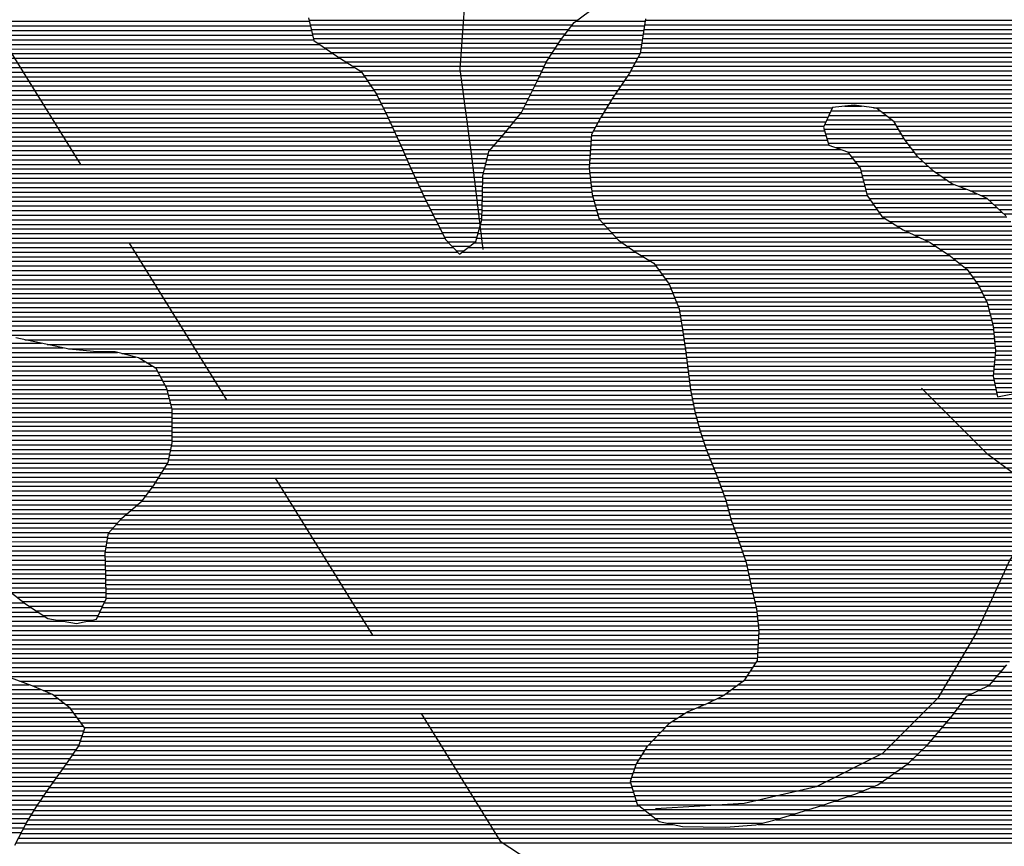
# Model space of a CAD drawing. Extents: x 198468 to 282568, y 8045310 to 8104710.
# Drawn here: x 218932 to 221599, y 8086429 to 8088668 of the extents above; entities that cross this region are included whole.
import ezdxf

# ---------------------------------------------------------------- set-up
doc = ezdxf.new("R2010")
doc.units = 0
doc.header["$MEASUREMENT"] = 0
doc.linetypes.add('DASHED', pattern=[0.75, 0.5, -0.25])
doc.layers.add('CC', color=7, linetype='CONTINUOUS', true_color=0xc3ff0f)
for name, color, linetype in [('CE', 102, 'CONTINUOUS'), ('ESTRADA_N_PAV', 10, 'CONTINUOUS'), ('P_L', 53, 'CONTINUOUS'), ('RIOS', 150, 'CONTINUOUS')]:
    doc.layers.add(name, color=color, linetype=linetype)

# ---------------------------------------------------------------- blocks, each defined once
blk = doc.blocks.new('*X68')
at = {"layer": 'CE'}
for points in [[(208830.262814, 8072486.73795), (208874.806631, 8072486.738396)], [(208786.913825, 8072461.737451), (208940.898921, 8072461.738991)], [(208792.561612, 8072474.23754), (208924.580123, 8072474.23886)], [(208775.618251, 8072436.737272), (208967.973803, 8072436.739195)], [(208781.266038, 8072449.237361), (208957.217719, 8072449.239121)], [(208774.176019, 8072424.237224), (208975.274904, 8072424.239235)], [(208777.844469, 8072411.737228), (208982.576005, 8072411.739275)], [(208781.512918, 8072399.237232), (208989.877105, 8072399.239315)], [(208785.181367, 8072386.737235), (208999.170312, 8072386.739375)], [(208805.851476, 8072374.237409), (209008.646072, 8072374.239437)], [(208837.945906, 8072361.737697), (209018.121832, 8072361.739499)], [(208847.83468, 8072349.237763), (209027.597591, 8072349.239561)], [(208857.723453, 8072336.737829), (209041.225753, 8072336.739664)], [(208867.612226, 8072324.237895), (209054.863757, 8072324.239767)], [(208873.719263, 8072311.737923), (209068.501762, 8072311.739871)], [(208876.895286, 8072299.237922), (209086.426643, 8072299.240017)], [(208880.071308, 8072286.73792), (209104.896513, 8072286.740169)], [(208883.247331, 8072274.237919), (209125.722305, 8072274.240344)], [(208886.423353, 8072261.737918), (209157.891272, 8072261.740633)], [(208889.599376, 8072249.237917), (209187.392144, 8072249.240895)], [(208896.293532, 8072236.737951), (209215.650909, 8072236.741144)], [(208905.013706, 8072224.238005), (209229.187111, 8072224.241246)], [(208913.73388, 8072211.738059), (209242.55517, 8072211.741347)], [(208922.454054, 8072199.238113), (209255.92323, 8072199.241448)], [(208932.300593, 8072186.738179), (209268.603104, 8072186.741542)], [(208952.00465, 8072174.238343), (209279.290043, 8072174.241616)], [(208971.708707, 8072161.738507), (209289.976983, 8072161.741689)], [(208992.609743, 8072149.238683), (209300.663922, 8072149.241763)], [(209019.204527, 8072136.738916), (209308.790759, 8072136.741812)], [(209045.799311, 8072124.239149), (209314.728468, 8072124.241838)], [(209069.085737, 8072111.739348), (209320.666177, 8072111.741864)], [(209087.95175, 8072099.239504), (209326.603886, 8072099.241891)], [(209106.817762, 8072086.73966), (209332.468067, 8072086.741916)], [(209123.974081, 8072074.239798), (209335.322415, 8072074.241912)], [(209139.442595, 8072061.73992), (209338.176762, 8072061.741907)], [(209154.911108, 8072049.240042), (209341.03111, 8072049.241903)], [(209166.647741, 8072036.740126), (209343.885458, 8072036.741898)], [(209175.820832, 8072024.240185), (209346.625288, 8072024.241893)], [(209184.993923, 8072011.740244), (209348.517693, 8072011.741879)], [(209193.882578, 8071999.240299), (209350.410099, 8071999.241865)], [(209199.82257, 8071986.740326), (209352.302504, 8071986.741851)], [(209205.762562, 8071974.240352), (209354.19491, 8071974.241837)], [(209211.702553, 8071961.740379), (209356.087315, 8071961.741822)], [(209216.572331, 8071949.240394), (209357.638366, 8071949.241805)], [(209219.798579, 8071936.740394), (209357.829567, 8071936.741774)], [(209223.024827, 8071924.240393), (209358.020769, 8071924.241743)], [(209226.251076, 8071911.740392), (209358.211971, 8071911.741712)], [(209229.477324, 8071899.240391), (209358.403172, 8071899.241681)], [(209232.124893, 8071886.740385), (209358.594374, 8071886.74165)], [(209233.307557, 8071874.240364), (209357.993374, 8071874.241611)], [(209234.490221, 8071861.740343), (209356.599757, 8071861.741564)], [(209235.672885, 8071849.240321), (209355.206141, 8071849.241517)], [(209236.855549, 8071836.7403), (209353.812524, 8071836.74147)], [(209236.900821, 8071811.740235), (209348.969229, 8071811.741355)], [(209238.038213, 8071824.240279), (209352.360019, 8071824.241422)], [(209234.538952, 8071786.740145), (209342.18765, 8071786.741221)], [(209235.719887, 8071799.24019), (209345.57844, 8071799.241288)], [(209232.177084, 8071761.740055), (209334.985315, 8071761.741083)], [(209233.358018, 8071774.2401), (209338.79686, 8071774.241155)], [(209232.851635, 8071749.240029), (209329.06461, 8071749.240991)], [(209235.423726, 8071736.740022), (209323.143904, 8071736.740899)], [(209237.995818, 8071724.240015), (209317.223199, 8071724.240807)], [(209240.567909, 8071711.740007), (209304.242439, 8071711.740644)]]:
    blk.add_lwpolyline(points, dxfattribs=at)
blk = doc.blocks.new('*X151')
at = {"layer": 'CC'}
for points in [[(207379.333524, 8072719.553211), (208105.270672, 8072719.560471)], [(208289.885419, 8072719.562317), (212680.489226, 8072719.606223)], [(207382.188338, 8072707.053207), (208092.024062, 8072707.060305)], [(207385.043151, 8072694.553203), (208082.446653, 8072694.560177)], [(208285.992964, 8072694.562212), (212689.688572, 8072694.606249)], [(208287.939192, 8072707.062265), (212685.088899, 8072707.106236)], [(207387.897965, 8072682.053198), (208072.869245, 8072682.060048)], [(207390.752778, 8072669.553194), (208063.291836, 8072669.559919)], [(208282.100509, 8072669.562107), (212698.887917, 8072669.606275)], [(208284.046737, 8072682.06216), (212694.288244, 8072682.106262)], [(207402.885063, 8072657.053282), (208054.725751, 8072657.0598)], [(207421.250291, 8072644.553433), (208046.579981, 8072644.559686)], [(208278.208054, 8072644.562002), (212705.015098, 8072644.60627)], [(208280.154282, 8072657.062055), (212702.779543, 8072657.106281)], [(207439.61552, 8072632.053583), (208038.434211, 8072632.059571)], [(207458.059746, 8072619.553735), (208030.288441, 8072619.559457)], [(208270.54317, 8072619.56186), (212709.486209, 8072619.606249)], [(208276.261826, 8072632.06195), (212707.250653, 8072632.10626)], [(207478.053744, 8072607.053902), (208022.142671, 8072607.059343)], [(207498.047741, 8072594.554069), (208016.005832, 8072594.559248)], [(208256.824698, 8072594.561656), (212711.492051, 8072594.606203)], [(208263.683934, 8072607.061758), (212711.284687, 8072607.106234)], [(207518.041739, 8072582.054236), (208010.157418, 8072582.059157)], [(207527.566197, 8072569.554298), (208004.309004, 8072569.559065)], [(208242.225259, 8072569.561444), (212711.906778, 8072569.606141)], [(208249.965462, 8072582.061555), (212711.699414, 8072582.106172)], [(207536.055964, 8072557.05435), (207998.375847, 8072557.058973)], [(207544.545732, 8072544.554402), (207992.173279, 8072544.558878)], [(207553.035499, 8072532.054454), (207985.970711, 8072532.058783)], [(208216.686027, 8072532.06109), (212712.197104, 8072532.106045)], [(208225.199104, 8072544.561208), (212712.321506, 8072544.606079)], [(208233.712182, 8072557.061326), (212712.114142, 8072557.10611)], [(207561.525266, 8072519.554505), (207979.768142, 8072519.558688)], [(207567.782683, 8072507.054535), (207973.565574, 8072507.058593)], [(208199.90073, 8072507.060856), (212711.687585, 8072507.105974)], [(208208.172949, 8072519.560972), (212711.942345, 8072519.60601)], [(207573.965443, 8072494.554564), (207967.363006, 8072494.558498)], [(207580.148204, 8072482.054593), (207961.160437, 8072482.058403)], [(208184.476407, 8072482.060636), (208796.099004, 8072482.066752)], [(208192.188569, 8072494.560746), (212711.432825, 8072494.605938)], [(208907.57575, 8072482.067867), (212711.178066, 8072482.105903)], [(207586.330964, 8072469.554621), (207954.957869, 8072469.558308)], [(207592.513725, 8072457.05465), (207944.903382, 8072457.058174)], [(208169.052083, 8072457.060416), (208784.80343, 8072457.066573)], [(208176.764245, 8072469.560526), (208790.451217, 8072469.566663)], [(208930.677928, 8072469.568065), (212710.923306, 8072469.605867)], [(208946.996726, 8072457.068195), (212710.668546, 8072457.105832)], [(207598.337342, 8072444.554676), (207934.741744, 8072444.55804)], [(207604.090315, 8072432.0547), (207924.580107, 8072432.057905)], [(208155.788977, 8072432.060217), (208773.507856, 8072432.066394)], [(208162.344646, 8072444.560316), (208779.155643, 8072444.566484)], [(208963.315524, 8072444.568325), (212710.413787, 8072444.605796)], [(208970.701988, 8072432.068366), (212708.679096, 8072432.105746)], [(207609.843287, 8072419.554725), (207914.41847, 8072419.55777)], [(207615.596259, 8072407.054749), (207903.984935, 8072407.057633)], [(208144.005147, 8072407.060033), (208779.215249, 8072407.066385)], [(208149.233309, 8072419.560118), (208775.5468, 8072419.566382)], [(208978.003088, 8072419.568406), (212706.922077, 8072419.605695)], [(208985.304189, 8072407.068446), (212705.165058, 8072407.105645)], [(207621.349232, 8072394.554774), (207893.056494, 8072394.557491)], [(207627.102204, 8072382.054798), (207882.128053, 8072382.057348)], [(208142.106026, 8072382.059948), (208786.552147, 8072382.066393)], [(208143.055587, 8072394.559991), (208782.883698, 8072394.566389)], [(208993.235336, 8072394.568493), (212703.408038, 8072394.605594)], [(209002.711096, 8072382.068554), (212701.651019, 8072382.105544)], [(207632.822572, 8072369.554822), (207871.199612, 8072369.557206)], [(207638.075599, 8072357.054842), (207864.499144, 8072357.057106)], [(208140.206905, 8072357.059863), (208841.64102, 8072357.066878)], [(208141.156466, 8072369.559906), (208818.481971, 8072369.566679)], [(209012.186856, 8072369.568616), (212696.687972, 8072369.605461)], [(209021.662615, 8072357.068678), (212691.401472, 8072357.105375)], [(207643.328625, 8072344.554861), (207861.350881, 8072344.557042)], [(207648.581651, 8072332.054881), (207858.202618, 8072332.056977)], [(207654.025774, 8072319.554902), (207855.054355, 8072319.556913)], [(208137.358223, 8072319.559736), (208871.30734, 8072319.567075)], [(208138.307784, 8072332.059778), (208861.418567, 8072332.067009)], [(208139.257345, 8072344.559821), (208851.529793, 8072344.566943)], [(209032.683828, 8072344.568755), (212686.114972, 8072344.605289)], [(209046.321832, 8072332.068858), (212680.828472, 8072332.105203)], [(209059.959836, 8072319.568962), (212674.443771, 8072319.605107)], [(207659.789745, 8072307.054927), (207851.906092, 8072307.056848)], [(207665.553715, 8072294.554952), (207849.550029, 8072294.556792)], [(208138.681049, 8072307.059716), (208874.90604, 8072307.067078)], [(208140.207875, 8072294.559698), (208878.082062, 8072294.567077)], [(209074.858363, 8072307.069078), (212667.889119, 8072307.105008)], [(209093.328233, 8072294.569229), (212661.334466, 8072294.604909)], [(207671.317685, 8072282.054976), (207849.294525, 8072282.056756)], [(207677.081656, 8072269.555001), (207849.039021, 8072269.556721)], [(208141.734702, 8072282.05968), (208881.258085, 8072282.067076)], [(208143.261529, 8072269.559663), (208884.434107, 8072269.567074)], [(209111.798104, 8072282.069381), (212654.779813, 8072282.104811)], [(209137.742804, 8072269.569608), (212648.314764, 8072269.604713)], [(207682.845626, 8072257.055026), (207848.783517, 8072257.056685)], [(207688.609596, 8072244.55505), (207848.528155, 8072244.556649)], [(208144.788355, 8072257.059645), (208887.61013, 8072257.067073)], [(208146.736694, 8072244.559632), (208890.831804, 8072244.567072)], [(209169.692762, 8072257.069894), (212645.553191, 8072257.104653)], [(209197.951527, 8072244.570144), (212642.791619, 8072244.604592)], [(207694.514922, 8072232.055076), (207848.27335, 8072232.056614)], [(207701.010568, 8072219.555108), (207848.018544, 8072219.556578)], [(208150.305435, 8072232.059634), (208899.551978, 8072232.067127)], [(208153.874177, 8072219.559637), (208908.272152, 8072219.567181)], [(209220.814261, 8072232.070339), (212640.030046, 8072232.104531)], [(209234.18232, 8072219.57044), (212637.268474, 8072219.604471)], [(207707.506213, 8072207.05514), (207847.763738, 8072207.056543)], [(207714.001859, 8072194.555172), (207847.508933, 8072194.556507)], [(208157.442919, 8072207.05964), (208916.992326, 8072207.067235)], [(208161.01166, 8072194.559642), (208925.7125, 8072194.567289)], [(209247.55038, 8072207.070541), (212634.506901, 8072207.10441)], [(209260.91844, 8072194.570641), (212635.171784, 8072194.604384)], [(207720.497505, 8072182.055204), (207847.254127, 8072182.056472)], [(207726.814079, 8072169.555234), (207844.677985, 8072169.556413)], [(208164.580402, 8072182.059645), (208939.663359, 8072182.067396)], [(208175.172663, 8072169.559718), (208959.367417, 8072169.56756)], [(207733.044348, 8072157.055264), (207841.149463, 8072157.056345)], [(207739.274617, 8072144.555293), (207837.620941, 8072144.556276)], [(207745.504887, 8072132.055322), (207834.092419, 8072132.056208)], [(208186.65052, 8072157.0598), (208979.071474, 8072157.067724)], [(208198.128377, 8072144.559881), (209002.547351, 8072144.567926)], [(208209.606234, 8072132.059963), (209029.142135, 8072132.068159)], [(207753.843618, 8072119.555373), (207829.954265, 8072119.556134)], [(207765.873173, 8072107.05546), (207814.210762, 8072107.055943)], [(208223.144132, 8072119.560066), (209055.736919, 8072119.568392)], [(208240.709604, 8072107.060208), (209076.135353, 8072107.068562)], [(207777.902729, 8072094.555547), (207798.46726, 8072094.555753)], [(208258.275077, 8072094.560351), (209095.001366, 8072094.568718)], [(208277.813438, 8072082.060513), (209113.867378, 8072082.068874)], [(208298.520615, 8072069.560687), (209129.754163, 8072069.569)], [(208315.52296, 8072057.060824), (209145.222676, 8072057.069121)], [(208324.793198, 8072044.560884), (209160.69119, 8072044.569243)], [(208334.063436, 8072032.060944), (209170.075428, 8072032.069304)], [(208343.333674, 8072019.561003), (209179.248518, 8072019.569363)], [(208352.603912, 8072007.061063), (209188.421609, 8072007.069421)], [(208358.504537, 8071994.561089), (209196.10216, 8071994.569465)], [(208363.49815, 8071982.061106), (209202.042152, 8071982.069492)], [(208368.491763, 8071969.561123), (209207.982144, 8071969.569518)], [(208373.485376, 8071957.06114), (209213.922136, 8071957.069544)], [(208378.478988, 8071944.561157), (209217.777875, 8071944.56955)], [(208382.102222, 8071932.06116), (209221.004123, 8071932.069549)], [(208384.110954, 8071919.561147), (209224.230372, 8071919.569548)], [(208386.119686, 8071907.061134), (209227.45662, 8071907.069548)], [(208388.128418, 8071894.561121), (209230.682869, 8071894.569547)], [(208390.137149, 8071882.061109), (209232.566816, 8071882.069533)], [(208391.964316, 8071869.561094), (209233.74948, 8071869.569512)], [(202306.158604, 8071844.50017), (206654.750298, 8071844.543656)], [(208393.785619, 8071857.061079), (209234.932144, 8071857.06949)], [(208395.606921, 8071844.561064), (209236.114808, 8071844.569469)], [(202309.827808, 8071832.000173), (206712.727894, 8071832.044202)], [(202313.497013, 8071819.500177), (206860.183167, 8071819.545644)], [(208397.428223, 8071832.061049), (209237.297472, 8071832.069448)], [(208399.23477, 8071819.561034), (209237.640479, 8071819.569419)], [(202315.731289, 8071807.000166), (206908.536687, 8071807.046095)], [(202317.964395, 8071794.500156), (206933.96845, 8071794.546316)], [(208400.848584, 8071807.061018), (209236.459544, 8071807.069374)], [(208402.462399, 8071794.561001), (209235.27861, 8071794.569329)], [(202320.197502, 8071782.000145), (206954.675627, 8071782.04649)], [(202322.430609, 8071769.500134), (206968.089267, 8071769.546591)], [(208404.076214, 8071782.060984), (209234.097675, 8071782.069284)], [(208405.690028, 8071769.560967), (209232.916741, 8071769.569239)], [(202324.01714, 8071757.000117), (206974.905954, 8071757.046626)], [(202325.543753, 8071744.5001), (206981.722642, 8071744.546661)], [(202327.070365, 8071732.000082), (206988.53933, 8071732.046697)], [(208407.303843, 8071757.06095), (209231.735807, 8071757.069194)], [(208408.917657, 8071744.560933), (209233.812742, 8071744.569182)], [(208410.531472, 8071732.060916), (209236.384833, 8071732.069175)], [(202328.596978, 8071719.500064), (206994.580427, 8071719.546724)], [(202329.760388, 8071707.000043), (206997.715433, 8071707.046722)], [(208412.145286, 8071719.5609), (209238.956925, 8071719.569168)], [(208414.520476, 8071707.06089), (209241.529016, 8071707.06916)], [(202330.71158, 8071694.500019), (207000.850438, 8071694.546721)], [(202331.662772, 8071681.999996), (207003.985444, 8071682.046719)], [(208416.970665, 8071694.560882), (212582.210782, 8071694.602534)], [(208419.420854, 8071682.060873), (212575.437615, 8071682.102434)], [(202332.613964, 8071669.499972), (207007.12045, 8071669.546717)], [(202333.565156, 8071656.999949), (207008.086154, 8071657.046694)], [(208421.871043, 8071669.560865), (212568.664448, 8071669.602333)], [(208424.501573, 8071657.060858), (212561.891281, 8071657.102232)], [(203426.95592, 8071644.51085), (207008.178929, 8071644.546662)], [(203448.732028, 8071632.011034), (207008.271704, 8071632.04663)], [(208427.799505, 8071644.560858), (212555.118113, 8071644.602131)], [(208431.097437, 8071632.060858), (212545.443317, 8071632.102002)], [(203470.508136, 8071619.511219), (207008.364478, 8071619.546598)], [(203479.708275, 8071607.011278), (207008.457253, 8071607.046566)], [(208434.395369, 8071619.560858), (212535.341947, 8071619.601868)], [(208437.693301, 8071607.060858), (212525.240578, 8071607.101734)], [(203488.544839, 8071594.511334), (207008.550028, 8071594.546534)], [(203497.381403, 8071582.011389), (207008.642803, 8071582.046502)], [(208441.929102, 8071594.560867), (212515.793494, 8071594.601606)], [(208446.24742, 8071582.060878), (212508.233345, 8071582.101497)], [(203506.340988, 8071569.511446), (207007.686189, 8071569.546459)], [(203517.317608, 8071557.011522), (207005.042488, 8071557.0464)], [(208450.565739, 8071569.560888), (212500.673195, 8071569.601389)], [(208454.905363, 8071557.060898), (212493.113046, 8071557.10128)], [(203528.294228, 8071544.511599), (207002.398786, 8071544.54634)], [(203539.270848, 8071532.011676), (206999.755085, 8071532.046281)], [(203846.933698, 8071519.514719), (206996.467094, 8071519.546215)], [(208459.965294, 8071544.560916), (212486.438853, 8071544.601181)], [(208465.025226, 8071532.060933), (212480.941454, 8071532.101093)], [(208470.085157, 8071519.560951), (212475.444054, 8071519.601005)], [(203868.713022, 8071507.014904), (206988.640126, 8071507.046104)], [(203882.01174, 8071494.515004), (206980.813158, 8071494.545992)], [(208475.145089, 8071507.060969), (212469.946655, 8071507.100917)], [(208480.20502, 8071494.560986), (212464.449256, 8071494.600829)], [(203885.306729, 8071482.015004), (206972.98619, 8071482.045881)], [(203888.601717, 8071469.515004), (206965.159221, 8071469.54577)], [(208485.108537, 8071482.061002), (212467.163114, 8071482.100823)], [(208489.628211, 8071469.561014), (212475.8246, 8071469.600876)], [(203891.896706, 8071457.015004), (206957.161101, 8071457.045657)], [(203894.510227, 8071444.514997), (206947.414234, 8071444.545526)], [(208494.147885, 8071457.061027), (212484.486086, 8071457.10093)], [(208498.667559, 8071444.561039), (212493.147573, 8071444.600984)], [(203892.809828, 8071419.514914), (206927.920502, 8071419.545265)], [(203893.660028, 8071432.014956), (206937.667368, 8071432.045396)], [(208503.187233, 8071432.061051), (212540.541825, 8071432.101425)], [(208507.706907, 8071419.561063), (212586.393683, 8071419.60185)], [(203891.109429, 8071394.514831), (206899.845758, 8071394.544919)], [(203891.959629, 8071407.014873), (206914.169701, 8071407.045095)], [(208511.046681, 8071407.061064), (212629.652117, 8071407.10225)], [(208514.342283, 8071394.561064), (212661.648563, 8071394.602537)], [(203889.625907, 8071369.51475), (206871.437111, 8071369.544569)], [(203890.361648, 8071382.014791), (206885.521816, 8071382.044742)], [(208517.637886, 8071382.061064), (212693.645009, 8071382.102824)], [(208520.933489, 8071369.561063), (212700.369975, 8071369.602858)], [(203887.418682, 8071332.014629), (206837.388321, 8071332.044129)], [(203888.154424, 8071344.51467), (206848.737918, 8071344.544276)], [(203888.890165, 8071357.01471), (206860.087515, 8071357.044422)], [(208525.175594, 8071357.061073), (212704.770606, 8071357.102869)], [(208529.883222, 8071344.561087), (212709.171237, 8071344.60288)], [(208534.59085, 8071332.061101), (212713.571868, 8071332.102891)], [(203886.720868, 8071307.014556), (206832.122767, 8071307.04401)], [(203886.975362, 8071319.514592), (206834.165842, 8071319.544064)], [(208539.298479, 8071319.561115), (212717.972499, 8071319.602902)], [(208543.724637, 8071307.061126), (212722.37313, 8071307.102913)], [(203886.21188, 8071282.014485), (206828.036617, 8071282.043903)], [(203886.466374, 8071294.514521), (206830.079692, 8071294.543957)], [(208547.940795, 8071294.561136), (212725.087195, 8071294.602907)], [(208552.156954, 8071282.061145), (212724.830946, 8071282.102871)], [(203885.702892, 8071257.014414), (206827.664992, 8071257.043834)], [(203885.957386, 8071269.51445), (206827.401036, 8071269.543864)], [(208556.373112, 8071269.561154), (212724.574697, 8071269.602836)], [(208560.58927, 8071257.061163), (212724.318448, 8071257.1028)], [(203885.988542, 8071244.514384), (206827.928947, 8071244.543803)], [(203886.327581, 8071232.014354), (206828.192903, 8071232.043773)], [(208564.130716, 8071244.561165), (212724.062199, 8071244.602765)], [(208566.861728, 8071232.06116), (212723.80595, 8071232.102729)], [(203886.66662, 8071219.514325), (206828.456858, 8071219.543743)], [(203887.00566, 8071207.014295), (206828.707516, 8071207.043712)], [(208569.592739, 8071219.561154), (209778.939561, 8071219.573248)], [(208572.323751, 8071207.061148), (209727.998029, 8071207.072705)], [(206523.210048, 8071194.540624), (206828.953077, 8071194.543682)], [(206548.40986, 8071182.040843), (206829.198638, 8071182.043651)], [(208575.054762, 8071194.561143), (209714.27316, 8071194.572535)], [(208577.828486, 8071182.061137), (209700.548291, 8071182.072365)], [(206571.632038, 8071169.541042), (206829.444199, 8071169.543621)], [(206587.356733, 8071157.041167), (206829.68976, 8071157.04359)], [(208580.682834, 8071169.561133), (209685.676677, 8071169.572183)], [(208583.537182, 8071157.061129), (209643.156415, 8071157.071725)], [(206603.081429, 8071144.541291), (206825.998331, 8071144.54352)], [(206620.562239, 8071132.041433), (206820.019536, 8071132.043427)], [(206639.766511, 8071119.541592), (206814.040741, 8071119.543335)], [(208586.391529, 8071144.561124), (209498.696103, 8071144.570247)], [(208589.245877, 8071132.06112), (209433.471952, 8071132.069562)], [(208591.445261, 8071119.561109), (209412.197186, 8071119.569316)], [(206658.970783, 8071107.041751), (206808.061947, 8071107.043242)], [(206696.887669, 8071094.542097), (206792.428135, 8071094.543052)], [(208592.816149, 8071107.061089), (209396.058652, 8071107.069122)], [(208594.187036, 8071094.56107), (209381.731689, 8071094.568945)], [(208595.557923, 8071082.061051), (209367.404726, 8071082.068769)], [(208596.928811, 8071069.561031), (209353.077763, 8071069.568593)], [(208596.140035, 8071044.560958), (209329.47181, 8071044.568291)], [(208596.785317, 8071057.060997), (209341.204366, 8071057.068441)], [(208594.84947, 8071019.560879), (209306.006699, 8071019.56799)], [(208595.494752, 8071032.060918), (209317.739255, 8071032.068141)], [(208593.558906, 8070994.5608), (209285.666183, 8070994.567721)], [(208594.204188, 8071007.060839), (209295.600684, 8071007.067853)], [(208582.767586, 8070969.560626), (209265.575521, 8070969.567454)], [(208591.060346, 8070982.060742), (209275.731682, 8070982.067588)], [(208557.889306, 8070932.060278), (209233.715797, 8070932.067036)], [(208566.182066, 8070944.560394), (209244.335705, 8070944.567175)], [(208574.474826, 8070957.06051), (209254.955613, 8070957.067315)], [(204611.565294, 8070919.520782), (206621.386196, 8070919.54088)], [(204653.690699, 8070907.02117), (206651.621925, 8070907.041149)], [(208525.461956, 8070907.059888), (209198.389816, 8070907.066617)], [(208542.485982, 8070919.560091), (209223.095889, 8070919.566897)], [(205423.093529, 8070894.528831), (206680.690117, 8070894.541407)], [(205472.971444, 8070882.029297), (206698.747678, 8070882.041555)], [(208485.676116, 8070882.059424), (209155.412462, 8070882.066121)], [(208508.437929, 8070894.559685), (209172.274417, 8070894.566323)], [(205490.591416, 8070869.52944), (206715.058567, 8070869.541685)], [(205508.211388, 8070857.029583), (206731.369457, 8070857.041815)], [(208430.872635, 8070857.05881), (209136.836379, 8070857.065869)], [(208459.562255, 8070869.55913), (209146.124421, 8070869.565995)], [(205523.615447, 8070844.529704), (206740.885993, 8070844.541877)], [(205535.039246, 8070832.029786), (206750.028742, 8070832.041935)], [(208382.681754, 8070832.058262), (209117.872174, 8070832.065614)], [(208402.674363, 8070844.558495), (209127.548338, 8070844.565744)], [(205546.463045, 8070819.529867), (206759.17149, 8070819.541994)], [(205557.886844, 8070807.029948), (206768.314238, 8070807.042052)], [(208346.916729, 8070807.057838), (209096.931992, 8070807.065338)], [(208362.689146, 8070819.558029), (209107.402083, 8070819.565476)], [(205568.46246, 8070794.530021), (206769.174032, 8070794.542028)], [(205576.072475, 8070782.030064), (206764.953599, 8070782.041953)], [(208323.058611, 8070782.057534), (209075.991811, 8070782.065063)], [(208334.98767, 8070794.557686), (209086.461901, 8070794.565201)], [(205583.682489, 8070769.530107), (206760.733166, 8070769.541877)], [(205591.292504, 8070757.03015), (206756.512732, 8070757.041802)], [(208299.200493, 8070757.057229), (209054.785455, 8070757.064785)], [(208311.129552, 8070769.557381), (209065.52172, 8070769.564925)], [(205598.902518, 8070744.530193), (206749.033876, 8070744.541694)], [(205603.558166, 8070732.030207), (206740.604991, 8070732.041577)], [(205606.928174, 8070719.530207), (206732.176107, 8070719.54146)], [(208273.371623, 8070719.556872), (209015.899499, 8070719.564297)], [(208281.34179, 8070732.056985), (209028.861484, 8070732.06446)], [(208289.311956, 8070744.557097), (209041.82347, 8070744.564622)], [(205610.298182, 8070707.030208), (206723.555925, 8070707.041341)], [(205613.66819, 8070694.530209), (206714.584644, 8070694.541218)], [(208260.771028, 8070694.55668), (208985.359454, 8070694.563926)], [(208265.401456, 8070707.056759), (209002.937513, 8070707.064134)], [(205617.038198, 8070682.03021), (206705.613362, 8070682.041095)], [(205617.548677, 8070669.530182), (206696.642081, 8070669.540973)], [(208252.330162, 8070669.556529), (208949.246267, 8070669.563499)], [(208256.550595, 8070682.056605), (208967.30286, 8070682.063712)], [(205617.038213, 8070644.530111), (206678.699518, 8070644.540727)], [(205617.293445, 8070657.030146), (206687.670799, 8070657.04085)], [(208248.47512, 8070657.056458), (208931.189673, 8070657.063285)], [(208252.359483, 8070644.556464), (208909.065096, 8070644.563031)], [(205616.527748, 8070619.530039), (206661.525514, 8070619.540489)], [(205616.782981, 8070632.030075), (206669.991413, 8070632.040607)], [(208256.243846, 8070632.05647), (208878.92114, 8070632.062696)], [(208260.128209, 8070619.556475), (208846.334856, 8070619.562337)], [(205613.902126, 8070594.529947), (206644.593717, 8070594.540254)], [(205616.272516, 8070607.030004), (206653.059616, 8070607.040372)], [(208264.012572, 8070607.056481), (208809.773868, 8070607.061939)], [(208269.513554, 8070594.556503), (208773.21288, 8070594.56154)], [(205604.593188, 8070569.529788), (206628.842324, 8070569.540031)], [(205609.247657, 8070582.029868), (206636.518752, 8070582.04014)], [(208285.545535, 8070582.056631), (208733.929463, 8070582.061114)], [(208301.577516, 8070569.556758), (208694.195956, 8070569.560684)], [(205587.902275, 8070532.029522), (206607.013805, 8070532.039713)], [(205594.457144, 8070544.529621), (206613.568457, 8070544.539812)], [(205599.938719, 8070557.029709), (206621.165896, 8070557.039921)], [(208317.609497, 8070557.056885), (208654.448341, 8070557.060254)], [(208349.633312, 8070544.557172), (208607.494724, 8070544.559751)], [(205581.347406, 8070519.529424), (206600.459152, 8070519.539615)]]:
    blk.add_lwpolyline(points, dxfattribs=at)
blk = doc.blocks.new('*X392')
at = {"layer": 'P_L'}
for points in [[(206146.146469, 8072716.40673), (207380.049315, 8072716.419069)], [(206155.598082, 8072703.906791), (207382.904129, 8072703.919064)], [(208089.622705, 8072703.926132), (208287.451212, 8072703.92811)], [(208100.933444, 8072716.426278), (208289.397439, 8072716.428162)], [(206157.716017, 8072691.40678), (207385.758942, 8072691.41906)], [(206159.833951, 8072678.906768), (207388.613756, 8072678.919056)], [(206161.951886, 8072666.406756), (207391.468569, 8072666.419051)], [(208060.89048, 8072666.425745), (208281.612529, 8072666.427953)], [(208070.467888, 8072678.925874), (208283.558756, 8072678.928005)], [(208080.045297, 8072691.426003), (208285.504984, 8072691.428057)], [(206164.054189, 8072653.906744), (207407.489801, 8072653.919178)], [(206165.964978, 8072641.40673), (207425.855029, 8072641.419329)], [(208044.537581, 8072641.425516), (208277.720074, 8072641.427848)], [(208052.683351, 8072653.92563), (208279.666301, 8072653.9279)], [(206167.875768, 8072628.906716), (207444.220258, 8072628.91948)], [(206169.786557, 8072616.406702), (207463.072868, 8072616.419635)], [(208028.246041, 8072616.425287), (208268.823345, 8072616.427693)], [(208036.391811, 8072628.925401), (208275.682581, 8072628.927794)], [(206171.697347, 8072603.906688), (207483.066865, 8072603.919802)], [(206173.920695, 8072591.406678), (207503.060863, 8072591.419969)], [(208014.539452, 8072591.425084), (208255.104873, 8072591.427489)], [(208020.387866, 8072603.925175), (208261.964109, 8072603.927591)], [(206176.651706, 8072578.906672), (207521.20508, 8072578.920117)], [(206179.382717, 8072566.406666), (207529.694848, 8072566.420169)], [(208002.842623, 8072566.424901), (208240.090764, 8072566.427273)], [(208008.691037, 8072578.924992), (208248.245637, 8072578.927388)], [(206182.113729, 8072553.906661), (207538.184615, 8072553.920221)], [(206184.84474, 8072541.406655), (207546.674382, 8072541.420273)], [(207990.618101, 8072541.424713), (208223.064609, 8072541.427037)], [(207996.820669, 8072553.924808), (208231.577686, 8072553.927155)], [(206188.810638, 8072528.906661), (207555.16415, 8072528.920325)], [(206196.063916, 8072516.406701), (207563.150134, 8072516.420372)], [(207978.212964, 8072516.424523), (208206.038454, 8072516.426801)], [(207984.415532, 8072528.924618), (208214.551532, 8072528.926919)], [(206203.317194, 8072503.906741), (207569.332895, 8072503.920401)], [(206210.570472, 8072491.40678), (207575.515655, 8072491.42043)], [(206217.82375, 8072478.90682), (207581.698416, 8072478.920458)], [(207959.605259, 8072478.924237), (208182.542726, 8072478.926467)], [(207965.807827, 8072491.424332), (208190.254888, 8072491.426577)], [(207972.010396, 8072503.924427), (208197.96705, 8072503.926687)], [(206225.077028, 8072466.406859), (207587.881176, 8072466.420487)], [(206235.048067, 8072453.906926), (207594.02682, 8072453.920516)], [(207942.355541, 8072453.923999), (208167.256603, 8072453.926248)], [(207952.517178, 8072466.424134), (208174.830564, 8072466.426357)], [(206247.557632, 8072441.407018), (207599.779793, 8072441.42054)], [(206260.067197, 8072428.90711), (207605.532765, 8072428.920565)], [(207922.032266, 8072428.92373), (208154.145266, 8072428.926051)], [(207932.193904, 8072441.423864), (208160.700934, 8072441.426149)], [(206272.576762, 8072416.407202), (207611.285737, 8072416.420589)], [(206285.086327, 8072403.907294), (207617.03871, 8072403.920614)], [(207901.244833, 8072403.923456), (208143.767063, 8072403.925881)], [(207911.870629, 8072416.423595), (208147.589597, 8072416.425952)], [(206295.782099, 8072391.407368), (207622.791682, 8072391.420638)], [(206302.947731, 8072378.907407), (207628.544654, 8072378.920663)], [(207879.387951, 8072378.923171), (208141.867942, 8072378.925796)], [(207890.316392, 8072391.423314), (208142.817502, 8072391.425839)], [(206310.113364, 8072366.407446), (207634.139671, 8072366.420686)], [(206317.278996, 8072353.907484), (207639.392697, 8072353.920705)], [(207863.709776, 8072353.922948), (208139.968821, 8072353.925711)], [(207868.45951, 8072366.423029), (208140.918381, 8072366.425754)], [(206324.444629, 8072341.407523), (207644.645723, 8072341.420725)], [(206331.580946, 8072328.907561), (207649.898749, 8072328.920744)], [(207857.41325, 8072328.92282), (208138.069699, 8072328.925626)], [(207860.561513, 8072341.422884), (208139.01926, 8072341.425669)], [(206338.600728, 8072316.407598), (207655.470982, 8072316.420767)], [(206345.620511, 8072303.907636), (207661.234952, 8072303.920792)], [(207851.116724, 8072303.922691), (208139.063872, 8072303.92557)], [(207854.264987, 8072316.422755), (208137.537045, 8072316.425588)], [(206352.640293, 8072291.407673), (207666.998923, 8072291.420816)], [(206357.122424, 8072278.907685), (207672.762893, 8072278.920841)], [(206360.550778, 8072266.407686), (207678.526864, 8072266.420866)], [(207848.974958, 8072266.42257), (208143.644352, 8072266.425517)], [(207849.230462, 8072278.922606), (208142.117525, 8072278.925535)], [(207849.485966, 8072291.422641), (208140.590699, 8072291.425552)], [(206363.979132, 8072253.907687), (207684.290834, 8072253.92089)], [(206367.407486, 8072241.407688), (207690.054804, 8072241.420915)], [(207848.464268, 8072241.422499), (208147.631489, 8072241.425491)], [(207848.719454, 8072253.922535), (208145.171179, 8072253.925499)], [(206370.835839, 8072228.90769), (207696.143584, 8072228.920943)], [(206373.747707, 8072216.407686), (207702.63923, 8072216.420975)], [(207847.954656, 8072216.422428), (208154.768972, 8072216.425496)], [(207848.209462, 8072228.922463), (208151.200231, 8072228.925493)], [(206374.384015, 8072203.907659), (207709.134875, 8072203.921007)], [(206375.020322, 8072191.407633), (207715.630521, 8072191.421039)], [(207847.445045, 8072191.422357), (208161.906456, 8072191.425501)], [(207847.699851, 8072203.922392), (208158.337714, 8072203.925499)], [(206375.65663, 8072178.907606), (207722.126166, 8072178.921071)], [(206376.292938, 8072166.407579), (207728.376202, 8072166.4211)], [(207843.793274, 8072166.422254), (208178.050521, 8072166.425597)], [(207847.19024, 8072178.922321), (208166.572664, 8072178.925515)], [(206376.929245, 8072153.907553), (207734.606472, 8072153.921129)], [(206377.32486, 8072141.407524), (207740.836741, 8072141.421159)], [(207836.73623, 8072141.422118), (208201.006235, 8072141.42576)], [(207840.264752, 8072153.922186), (208189.528378, 8072153.925679)], [(206377.459929, 8072128.907492), (207747.06701, 8072128.921188)], [(206377.594998, 8072116.40746), (207756.859804, 8072116.421253)], [(207826.006876, 8072116.421944), (208227.548346, 8072116.42596)], [(207833.207708, 8072128.922049), (208212.484092, 8072128.925842)], [(206377.730067, 8072103.907429), (207768.88936, 8072103.92134)], [(206377.865136, 8072091.407397), (207780.918915, 8072091.421428)], [(206378.000205, 8072078.907365), (208283.005376, 8072078.926415)], [(207794.519871, 8072091.421564), (208262.679291, 8072091.426245)], [(207810.263373, 8072103.921754), (208245.113818, 8072103.926103)], [(206378.135274, 8072066.407334), (208303.712553, 8072066.42659)], [(206379.039629, 8072053.90731), (208317.847299, 8072053.926698)], [(206379.971873, 8072041.407286), (208327.117537, 8072041.426758)], [(206380.904118, 8072028.907262), (208336.387775, 8072028.926817)], [(206381.836363, 8072016.407239), (208345.658013, 8072016.426877)], [(206384.545513, 8072003.907233), (208354.762979, 8072003.926935)], [(206388.071698, 8071991.407235), (208359.756592, 8071991.426952)], [(206391.597884, 8071978.907237), (208364.750205, 8071978.926969)], [(206395.124069, 8071966.40724), (208369.743818, 8071966.426986)], [(206398.650254, 8071953.907242), (208374.737431, 8071953.927003)], [(206408.285179, 8071941.407305), (208379.731043, 8071941.42702)], [(206418.043369, 8071928.90737), (208382.605874, 8071928.927015)], [(206427.801559, 8071916.407434), (208384.614606, 8071916.427003)], [(206442.497773, 8071903.907548), (208386.623338, 8071903.92699)], [(206459.524138, 8071891.407686), (208388.63207, 8071891.426977)], [(206482.982234, 8071878.907887), (208390.599671, 8071878.926963)], [(206538.062693, 8071866.408405), (208392.420974, 8071866.426949)], [(206609.183133, 8071853.909083), (208394.242276, 8071853.926934)], [(206669.764979, 8071841.409656), (208396.063579, 8071841.426919)], [(206727.104777, 8071828.910196), (208397.884881, 8071828.926904)], [(206872.306909, 8071816.411615), (208399.639404, 8071816.426889)], [(206918.453211, 8071803.912044), (208401.253218, 8071803.926872)], [(206939.160388, 8071791.412218), (208402.867033, 8071791.426855)], [(206959.867565, 8071778.912392), (208404.480847, 8071778.926838)], [(206969.798424, 8071766.412458), (208406.094662, 8071766.426821)], [(206976.615112, 8071753.912494), (208407.708476, 8071753.926804)], [(206983.431799, 8071741.412529), (208409.322291, 8071741.426788)], [(206990.248487, 8071728.912564), (208410.936106, 8071728.926771)], [(206995.366471, 8071716.412582), (208412.684626, 8071716.426755)], [(206998.501477, 8071703.91258), (208415.134815, 8071703.926747)], [(207001.636482, 8071691.412579), (208417.585004, 8071691.426738)], [(207004.771488, 8071678.912577), (208420.035193, 8071678.92673)], [(207007.906494, 8071666.412575), (208422.485382, 8071666.426721)], [(207008.109416, 8071653.912544), (208425.328468, 8071653.926717)], [(207008.20219, 8071641.412512), (208428.6264, 8071641.426717)], [(207008.294965, 8071628.91248), (208431.924332, 8071628.926717)], [(207008.38774, 8071616.412448), (208435.222264, 8071616.426717)], [(207008.480515, 8071603.912416), (208438.693521, 8071603.926718)], [(207008.573289, 8071591.412384), (208443.01184, 8071591.426728)], [(207008.666064, 8071578.912352), (208447.330158, 8071578.926739)], [(207004.379629, 8071553.912243), (208456.174046, 8071553.926761)], [(207007.023331, 8071566.412303), (208451.648477, 8071566.426749)], [(206999.092226, 8071528.912124), (208466.293909, 8071528.926796)], [(207001.735928, 8071541.412184), (208461.233978, 8071541.426779)], [(206986.67766, 8071503.911934), (208476.413772, 8071503.926832)], [(206994.504628, 8071516.412045), (208471.353841, 8071516.426814)], [(206963.196755, 8071466.4116), (208490.761435, 8071466.426876)], [(206971.023723, 8071478.911712), (208486.24176, 8071478.926864)], [(206978.850692, 8071491.411823), (208481.473704, 8071491.426849)], [(206944.97039, 8071441.411352), (208499.800783, 8071441.4269)], [(206954.717256, 8071453.911483), (208495.281109, 8071453.926888)], [(206924.902182, 8071416.411085), (208508.577389, 8071416.426922)], [(206935.223523, 8071428.911222), (208504.320457, 8071428.926913)], [(206896.254298, 8071391.410733), (208515.168594, 8071391.426922)], [(206910.57824, 8071403.910909), (208511.872991, 8071403.926922)], [(206868.591412, 8071366.41039), (208521.7598, 8071366.426922)], [(206881.930355, 8071378.910557), (208518.464197, 8071378.926922)], [(206845.892219, 8071341.410097), (208531.063572, 8071341.426949)], [(206857.241815, 8071353.910244), (208526.355943, 8071353.926935)], [(206833.653579, 8071316.409909), (208540.478829, 8071316.426977)], [(206835.696654, 8071328.909962), (208535.7712, 8071328.926963)], [(206827.524354, 8071278.909749), (208553.214077, 8071278.927006)], [(206829.567429, 8071291.409802), (208548.997918, 8071291.426996)], [(206831.610504, 8071303.909855), (208544.78176, 8071303.926987)], [(206827.467218, 8071266.409715), (208557.430235, 8071266.427015)], [(206827.731174, 8071253.909685), (208561.646393, 8071253.927024)], [(206827.995129, 8071241.409654), (208564.815466, 8071241.427023)], [(206828.259085, 8071228.909624), (208567.546478, 8071228.927017)], [(206828.52304, 8071216.409594), (208570.277489, 8071216.427011)], [(206828.769086, 8071203.909563), (208573.008501, 8071203.927005)], [(206829.014647, 8071191.409533), (208575.739512, 8071191.427)], [(206829.260208, 8071178.909502), (208578.54416, 8071178.926995)], [(206829.505769, 8071166.409471), (208581.398508, 8071166.42699)], [(206829.75133, 8071153.909441), (208584.252856, 8071153.926986)], [(206438.211689, 8071128.905459), (206625.377351, 8071128.907331)], [(206440.175247, 8071141.405512), (206607.024103, 8071141.407181)], [(206818.520465, 8071128.909263), (208589.961551, 8071128.926977)], [(206824.499259, 8071141.409355), (208587.107204, 8071141.426981)], [(206437.949043, 8071116.405424), (206644.581623, 8071116.40749)], [(206438.194566, 8071103.905393), (206663.785895, 8071103.907649)], [(206806.562876, 8071103.909077), (208593.159873, 8071103.926943)], [(206812.54167, 8071116.40917), (208591.788986, 8071116.426962)], [(206438.440088, 8071091.405363), (206714.402237, 8071091.408122)], [(206438.68561, 8071078.905332), (208595.901648, 8071078.926904)], [(206438.931133, 8071066.405302), (208597.268807, 8071066.426885)], [(206778.197759, 8071091.40876), (208594.53076, 8071091.426924)], [(206442.820449, 8071053.905308), (208596.623524, 8071053.926846)], [(206448.43415, 8071041.405331), (208595.978242, 8071041.426806)], [(206454.04785, 8071028.905354), (208595.33296, 8071028.926767)], [(206459.661551, 8071016.405377), (208594.687678, 8071016.426727)], [(206470.961621, 8071003.905457), (208594.042395, 8071003.926688)], [(206483.854626, 8070991.405553), (208593.397113, 8070991.426648)], [(206496.74763, 8070978.905649), (208588.981091, 8070978.926571)], [(206517.871078, 8070966.405827), (208580.688331, 8070966.426455)], [(206540.104682, 8070953.906016), (208572.395571, 8070953.926339)], [(206562.338287, 8070941.406206), (208564.102812, 8070941.426223)], [(209241.672961, 8070941.432999), (209696.768464, 8070941.43755)], [(209252.292869, 8070953.933138), (209705.180889, 8070953.937667)], [(206595.797477, 8070928.906507), (208555.241552, 8070928.926102)], [(206629.842038, 8070916.406815), (208538.217526, 8070916.425899)], [(209217.957267, 8070916.432696), (209679.943613, 8070916.437316)], [(209231.053053, 8070928.93286), (209688.356038, 8070928.937433)], [(206658.910231, 8070903.907072), (208521.193499, 8070903.925695)], [(206686.526439, 8070891.407316), (208504.169473, 8070891.425492)], [(206702.837329, 8070878.907446), (208479.128553, 8070878.925209)], [(209153.083659, 8070878.931948), (209658.065812, 8070878.936998)], [(209165.726468, 8070891.432108), (209665.04319, 8070891.437101)], [(209191.841868, 8070903.932402), (209672.020568, 8070903.937204)], [(206719.148218, 8070866.407576), (208452.678688, 8070866.424911)], [(206734.035618, 8070853.907692), (208423.575573, 8070853.924587)], [(209134.507577, 8070853.931696), (209644.111055, 8070853.936792)], [(209143.795618, 8070866.431822), (209651.088434, 8070866.436895)], [(206743.178366, 8070841.40775), (208397.66159, 8070841.424295)], [(206752.321115, 8070828.907809), (208377.668981, 8070828.924062)], [(209115.246994, 8070828.931438), (209629.842664, 8070828.936584)], [(209125.219535, 8070841.431571), (209637.133677, 8070841.43669)], [(206761.463863, 8070816.407867), (208357.676373, 8070816.423829)], [(206770.606612, 8070803.907925), (208343.925741, 8070803.923659)], [(209094.306813, 8070803.931162), (209613.735822, 8070803.936357)], [(209104.776904, 8070816.4313), (209621.789243, 8070816.43647)], [(206763.895404, 8070778.907792), (208320.067623, 8070778.923354)], [(206768.115837, 8070791.407868), (208331.996682, 8070791.423506)], [(209073.366631, 8070778.930887), (209597.628979, 8070778.93613)], [(209083.836722, 8070791.431025), (209605.6824, 8070791.436243)], [(206755.349375, 8070753.907641), (208296.209504, 8070753.923049)], [(206759.674971, 8070766.407717), (208308.138563, 8070766.423202)], [(209051.535479, 8070753.930603), (209581.522136, 8070753.935903)], [(209062.89654, 8070766.430749), (209589.575558, 8070766.436016)], [(206738.491606, 8070728.907406), (208279.343419, 8070728.922815)], [(206746.920491, 8070741.407524), (208287.313586, 8070741.422927)], [(209025.611508, 8070728.930277), (209564.81888, 8070728.93567)], [(209038.573494, 8070741.43044), (209573.284778, 8070741.435787)], [(206721.306544, 8070703.907168), (208263.933266, 8070703.922595)], [(206730.062722, 8070716.407289), (208271.373252, 8070716.422702)], [(208998.888694, 8070703.929944), (209547.887083, 8070703.935434)], [(209012.649523, 8070716.430115), (209556.352981, 8070716.435552)], [(206694.392699, 8070666.4068), (208251.271967, 8070666.422369)], [(206703.363981, 8070678.906923), (208255.4924, 8070678.922444)], [(206712.335262, 8070691.407046), (208259.712833, 8070691.422519)], [(208944.718913, 8070666.429304), (209518.643054, 8070666.435043)], [(208962.775507, 8070678.929517), (209528.698103, 8070678.935176)], [(208980.8321, 8070691.429731), (209538.753152, 8070691.43531)], [(206676.450136, 8070641.406555), (208253.333415, 8070641.422324)], [(206685.421418, 8070653.906678), (208249.449052, 8070653.922318)], [(208901.507062, 8070641.428805), (209498.532956, 8070641.434776)], [(208926.66232, 8070653.92909), (209508.588005, 8070653.934909)], [(206659.402848, 8070616.406318), (208261.102141, 8070616.422335)], [(206667.868747, 8070628.906436), (208257.217778, 8070628.92233)], [(208837.167871, 8070616.428096), (209478.572913, 8070616.43451)], [(208871.363106, 8070628.928471), (209488.477907, 8070628.934642)], [(206642.471051, 8070591.406083), (208273.533273, 8070591.422394)], [(206650.93695, 8070603.906201), (208264.986504, 8070603.922341)], [(208763.69569, 8070591.427295), (209459.996831, 8070591.434258)], [(208800.606883, 8070603.927697), (209469.284872, 8070603.934384)], [(206626.917603, 8070566.405862), (208305.597236, 8070566.422648)], [(206634.594031, 8070578.905971), (208289.565254, 8070578.922521)], [(208684.229984, 8070566.426435), (209441.420748, 8070566.434007)], [(208723.96865, 8070578.926865), (209450.70879, 8070578.934132)], [(206611.925001, 8070541.405646), (208364.002048, 8070541.423166)], [(206619.241175, 8070553.905752), (208321.629217, 8070553.922776)], [(208595.18104, 8070541.425478), (209423.000088, 8070541.433756)], [(208644.292114, 8070553.926002), (209432.209398, 8070553.933881)], [(206598.815695, 8070516.405449), (209404.581469, 8070516.433506)], [(206605.370348, 8070528.905547), (209413.790779, 8070528.933631)], [(206585.70639, 8070491.405251), (209387.857329, 8070491.433273)], [(206592.261043, 8070503.90535), (209395.59129, 8070503.933383)]]:
    blk.add_lwpolyline(points, dxfattribs=at)

msp = doc.modelspace()

# ---------------------------------------------------------------- linework, layer by layer
at = {"layer": 'CC', "linetype": 'Continuous', "flags": 128}
for points in [[(219714.5, 8088672.6), (219728.5, 8088611.3), (219793.7, 8088567), (219856.4, 8088527.7), (219898.4, 8088466), (219930.1, 8088401.8), (219969.1, 8088317.2), (219988.4, 8088271), (220029.8, 8088181.3), (220059.2, 8088124.8), (220086, 8088070.9), (220123.4, 8088032.1), (220167.3, 8088067), (220183.8, 8088125.2), (220185.2, 8088193.9), (220186.2, 8088244.8), (220202.8, 8088310.7), (220244.4, 8088358.3), (220291.4, 8088416), (220336.4, 8088506.9), (220357.7, 8088552.3), (220397.1, 8088612.7), (220433.6, 8088660.4), (220474.9, 8088690.3)], [(220627, 8088669.9), (220612.4, 8088576), (220583.3, 8088523), (220538.8, 8088457.6), (220504.6, 8088402.2), (220480.8, 8088356.8), (220473.9, 8088265.3), (220482.6, 8088193.9), (220501.6, 8088127.5), (220553.8, 8088070.6), (220601.4, 8088036.7), (220649.1, 8088007.9), (220691.1, 8087951.2), (220717.8, 8087884.6), (220726.8, 8087828.5), (220735.7, 8087767.3), (220748.9, 8087665.2), (220760.4, 8087606.5), (220774.5, 8087552.9), (220791.3, 8087504.2), (220820.4, 8087432.5), (220844.4, 8087365.9), (220858.6, 8087312.2), (220877.9, 8087261), (220899.5, 8087197), (220913.4, 8087133.2), (220927.4, 8087071.9), (220933.8, 8087013.3), (220929.6, 8086931.9), (220892.9, 8086876.5), (220838.7, 8086836.8), (220792.5, 8086814.6), (220741.2, 8086792.6), (220689.7, 8086760.4), (220630, 8086697.8), (220601.1, 8086652.5), (220584.9, 8086604.4), (220604, 8086543), (220664, 8086496.2), (220727.3, 8086482.4), (220783.2, 8086481.5), (220844.2, 8086480.4), (220925.6, 8086486.7), (220981.9, 8086501), (221043.3, 8086520.3), (221104.7, 8086539.6), (221196.8, 8086571.1), (221255.8, 8086595.6), (221338.3, 8086652.7), (221392.7, 8086705.2), (221457.9, 8086783), (221497.1, 8086835.7), (221558.7, 8086865.2), (221605.6, 8086920.4)], [(218904.9, 8087119), (218947.4, 8087085.2), (219007.7, 8087046), (219086.2, 8087031.9), (219139.8, 8087043.7), (219166.4, 8087099.3), (219165.1, 8087162.9), (219163.8, 8087224), (219172.5, 8087277.3), (219208.9, 8087317.4), (219263.3, 8087364.8), (219294.6, 8087405), (219334, 8087467.9), (219345.3, 8087521.1), (219344.6, 8087612.8), (219330.5, 8087669), (219301.1, 8087722.9), (219253.4, 8087751.7), (219190.2, 8087768.1), (219131.7, 8087769.1), (219065.7, 8087775.3), (219002.5, 8087789.1), (218921.5, 8087805.7)], [(218918.9, 8086431.7), (218950.6, 8086492.2), (218976.9, 8086535), (219011, 8086585.4), (219063.3, 8086658.3), (219092.1, 8086701), (219108.4, 8086749.1), (219068.8, 8086803.2), (219021.2, 8086839.6), (218965.8, 8086863.5), (218900.2, 8086887.5)]]:
    msp.add_lwpolyline(points, dxfattribs=at)
at = {"layer": 'CE', "linetype": 'Continuous', "flags": 128}
msp.add_lwpolyline([(221602.4, 8088136.8), (221552.5, 8088183.4), (221504.7, 8088204.6), (221456.8, 8088223.2), (221406.6, 8088257.1), (221364.2, 8088296), (221327.1, 8088345), (221300, 8088391.3), (221252.5, 8088427.7), (221191.7, 8088436.4), (221133.1, 8088429.7), (221109.1, 8088376.7), (221123.4, 8088328.1), (221173.8, 8088309.4), (221208.5, 8088265.6), (221227.3, 8088191.5), (221266.9, 8088134.8), (221324.6, 8088098.2), (221397.6, 8088063.9), (221452.8, 8088027.3), (221497.8, 8087991), (221529.9, 8087947.1), (221551.9, 8087901), (221568.4, 8087837.1), (221574.6, 8087770.8), (221568.2, 8087702.2), (221579.7, 8087646), (221648.6, 8087660.1)], dxfattribs=at)
at = {"layer": 'ESTRADA_N_PAV', "linetype": 'DASHED', "ltscale": 1000, "flags": 128}
msp.add_lwpolyline([(216573.1, 8090372.8), (217293.1, 8090126.8), (218088.1, 8089900.3), (218088.1, 8089900.3), (220233.1, 8086442.8), (221973.1, 8085302.8), (223053.1, 8084372.8), (224103.1, 8083622.8), (224823.1, 8083202.8), (224913.1, 8083082.8), (224943.1, 8083082.8), (225033.1, 8082872.8), (225393.1, 8082302.8), (225513.1, 8082272.8), (225603.1, 8082272.8), (225633.1, 8082272.8), (225783.1, 8082302.8), (225963.1, 8082362.8), (226083.1, 8082512.8), (226113.1, 8082512.8), (226323.1, 8082812.8), (226773.1, 8082992.8), (226803.1, 8082992.8), (226833.1, 8082992.8), (227403.1, 8083382.8), (227463.1, 8083562.8), (227493.1, 8083682.8), (227493.1, 8083712.8), (227643.1, 8084012.8), (227793.1, 8084252.8), (227823.1, 8084252.8), (227883.1, 8084282.8), (228153.1, 8084612.8), (228183.1, 8084612.8), (228243.1, 8084642.8), (228393.1, 8084522.8), (228423.1, 8084522.8), (228963.1, 8084312.8), (229833.1, 8084132.8), (229833.1, 8084102.8), (230103.1, 8084102.8), (230613.1, 8084432.8), (231213.1, 8084822.8), (231483.1, 8084942.8), (231513.1, 8084942.8), (231783.1, 8085122.8), (231813.1, 8085122.8), (232023.1, 8085572.8), (232053.1, 8085572.8), (232083.1, 8085602.8), (232233.1, 8086232.8), (232383.1, 8086412.8), (232623.1, 8086532.8), (233193.1, 8086532.8), (233583.1, 8086532.8), (233793.1, 8086382.8), (233823.1, 8086382.8)], dxfattribs=at)
at = {"layer": 'P_L', "linetype": 'Continuous', "flags": 128}
for points in [[(219714.5, 8088672.6), (219728.5, 8088611.3), (219793.7, 8088567), (219856.4, 8088527.7), (219898.4, 8088466), (219930.1, 8088401.8), (219969.1, 8088317.2), (219988.4, 8088271), (220029.8, 8088181.3), (220059.2, 8088124.8), (220086, 8088070.9), (220123.4, 8088032.1), (220167.3, 8088067), (220183.8, 8088125.2), (220185.2, 8088193.9), (220186.2, 8088244.8), (220202.8, 8088310.7), (220244.4, 8088358.3), (220291.4, 8088416), (220336.4, 8088506.9), (220357.7, 8088552.3), (220397.1, 8088612.7), (220433.6, 8088660.4), (220474.9, 8088690.3)], [(220627, 8088669.9), (220612.4, 8088576), (220583.3, 8088523), (220538.8, 8088457.6), (220504.6, 8088402.2), (220480.8, 8088356.8), (220473.9, 8088265.3), (220482.6, 8088193.9), (220501.6, 8088127.5), (220553.8, 8088070.6), (220601.4, 8088036.7), (220649.1, 8088007.9), (220691.1, 8087951.2), (220717.8, 8087884.6), (220726.8, 8087828.5), (220735.7, 8087767.3), (220748.9, 8087665.2), (220760.4, 8087606.5), (220774.5, 8087552.9), (220791.3, 8087504.2), (220820.4, 8087432.5), (220844.4, 8087365.9), (220858.6, 8087312.2), (220877.9, 8087261), (220899.5, 8087197), (220913.4, 8087133.2), (220927.4, 8087071.9), (220933.8, 8087013.3), (220929.6, 8086931.9), (220892.9, 8086876.5), (220838.7, 8086836.8), (220792.5, 8086814.6), (220741.2, 8086792.6), (220689.7, 8086760.4), (220630, 8086697.8), (220601.1, 8086652.5), (220584.9, 8086604.4), (220604, 8086543), (220664, 8086496.2), (220727.3, 8086482.4), (220783.2, 8086481.5), (220844.2, 8086480.4), (220925.6, 8086486.7), (220981.9, 8086501), (221043.3, 8086520.3), (221104.7, 8086539.6), (221196.8, 8086571.1), (221255.8, 8086595.6), (221338.3, 8086652.7), (221392.7, 8086705.2), (221457.9, 8086783), (221497.1, 8086835.7), (221558.7, 8086865.2), (221605.6, 8086920.4)], [(218904.9, 8087119), (218947.4, 8087085.2), (219007.7, 8087046), (219086.2, 8087031.9), (219139.8, 8087043.7), (219166.4, 8087099.3), (219165.1, 8087162.9), (219163.8, 8087224), (219172.5, 8087277.3), (219208.9, 8087317.4), (219263.3, 8087364.8), (219294.6, 8087405), (219334, 8087467.9), (219345.3, 8087521.1), (219344.6, 8087612.8), (219330.5, 8087669), (219301.1, 8087722.9), (219253.4, 8087751.7), (219190.2, 8087768.1), (219131.7, 8087769.1), (219065.7, 8087775.3), (219002.5, 8087789.1), (218921.5, 8087805.7)], [(218918.9, 8086431.7), (218950.6, 8086492.2), (218976.9, 8086535), (219011, 8086585.4), (219063.3, 8086658.3), (219092.1, 8086701), (219108.4, 8086749.1), (219068.8, 8086803.2), (219021.2, 8086839.6), (218965.8, 8086863.5), (218900.2, 8086887.5)]]:
    msp.add_lwpolyline(points, dxfattribs=at)
at = {"layer": 'RIOS', "linetype": 'Continuous', "flags": 128}
for points in [[(222693.6, 8091053.2), (222451.3, 8090876), (222298.5, 8090696.8), (222108.5, 8090551.8), (221876.2, 8090443.7), (221641.1, 8090325.4), (221377.8, 8090294.5), (221144.8, 8090250.1), (220966.8, 8090081.8), (220740.9, 8090019.3), (220558.8, 8089884.3), (220365.6, 8089713.9), (220328.2, 8089470.4), (220331.6, 8089225.7), (220230.8, 8088991.6), (220140.3, 8088762.3), (220123.8, 8088533.5), (220155.4, 8088298.2), (220186.6, 8088045.1)], [(221726.4, 8087362.4), (221553.9, 8087489.9), (221373.9, 8087669.9)], [(222402.2, 8087370.8), (222183.9, 8087444.9), (221943.9, 8087474.9), (221726.4, 8087362.4), (221613.9, 8087204.9), (221523.9, 8087009.9), (221418.9, 8086829.9), (221268.9, 8086679.9), (221088.9, 8086589.9), (220893.9, 8086544.9), (220653.9, 8086529.9)]]:
    msp.add_lwpolyline(points, dxfattribs=at)

# ---------------------------------------------------------------- block references
at = {"layer": 'CC'}
msp.add_blockref('*X151', (12336.6, 15946.8), dxfattribs=at)
at = {"layer": 'CE'}
msp.add_blockref('*X68', (12336.6, 15946.8), dxfattribs=at)
at = {"layer": 'P_L'}
msp.add_blockref('*X392', (12336.6, 15946.8), dxfattribs=at)

doc.saveas('drawing.dxf')
